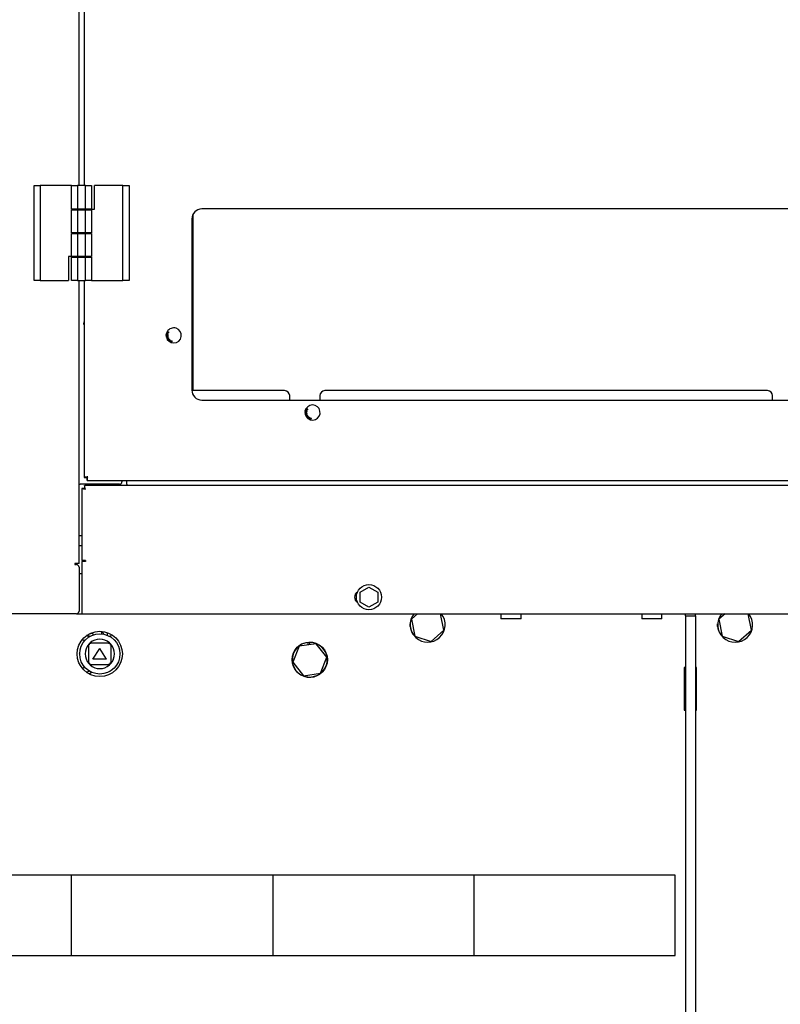
# Model space of a CAD drawing. Units: inches. Extents: x 0.3 to 17.5, y 0.3 to 10.7.
# Drawn here: x 5.7 to 6.6, y 6.1 to 7.3 of the extents above; entities that cross this region are included whole.
import ezdxf

# ---------------------------------------------------------------- set-up
doc = ezdxf.new("R2010")
doc.units = ezdxf.units.IN
doc.header["$MEASUREMENT"] = 0
doc.layers.add('FORMAT', color=7, linetype='Continuous')
doc.styles.add('SLDTEXTSTYLE0', font='TXT', dxfattribs={"width": 0.75})
doc.dimstyles.new('SLDDIMSTYLE0', dxfattribs={"dimtxt": 0.125, "dimasz": 0.13, "dimexe": 0, "dimexo": 0.0625, "dimgap": 0.03125, "dimtad": 0, "dimtih": 1, "dimtoh": 1, "dimlfac": 20, "dimrnd": 1e-09, "dimzin": 12, "dimdsep": 46, "dimtxsty": 'SLDTEXTSTYLE0', "dimsah": 1, "dimcen": 0.09, "dimadec": 0, "dimazin": 3, "dimtfac": 1, "dimtofl": 0, "dimtmove": 0, "dimatfit": 3, "dimfxl": 1, "dimfrac": 2, "dimtolj": 1, "dimtzin": 12, "dimarcsym": 0})

# ---------------------------------------------------------------- blocks, each defined once
blk = doc.blocks.new('_D_2')
at = {"layer": 'FORMAT'}
for p, q in [((4.7768, 6.7705), (4.7768, 5.3294)), ((8.8991, 6.5206), (8.8991, 5.3294)), ((4.7768, 5.4544), (6.9866, 5.4544)), ((8.8991, 5.4544), (7.4022, 5.4544))]:
    blk.add_line(p, q, dxfattribs=at)
for points in [[(4.7768, 5.4544), (4.9068, 5.4344), (4.9068, 5.4744)], [(8.8991, 5.4544), (8.7691, 5.4744), (8.7691, 5.4344)]]:
    blk.add_solid(points, dxfattribs=at)
at = {"layer": 'FORMAT', "insert": (6.9866, 5.5163), "char_height": 0.125, "attachment_point": 1, "style": 'SLDTEXTSTYLE0'}
blk.add_mtext('82.45', dxfattribs=at)

msp = doc.modelspace()

# ---------------------------------------------------------------- linework, layer by layer
at = {"color": 7, "linetype": 'Continuous', "lineweight": 25}
for p, q in [((5.72935, 7.10289), (5.72935, 8.10737)), ((5.7356, 8.10737), (5.7356, 7.10289)), ((5.67348, 6.98489), (5.67348, 7.10289)), ((5.67348, 7.10289), (5.68098, 7.10289)), ((5.68098, 7.10289), (5.68098, 6.98489)), ((5.71998, 7.10289), (5.68098, 7.10289)), ((5.71998, 7.07339), (5.71998, 7.10289)), ((5.71998, 7.10289), (5.72748, 7.10289)), ((5.73748, 7.10289), (5.72748, 7.10289)), ((5.72748, 7.10289), (5.72748, 7.07339)), ((5.73748, 7.07339), (5.73748, 7.10289)), ((5.73748, 7.10289), (5.74498, 7.10289)), ((5.74498, 7.10289), (5.74498, 7.07339)), ((5.74873, 7.07319), (5.74873, 7.10289)), ((5.78398, 7.10289), (5.74873, 7.10289)), ((5.78398, 6.98489), (5.78398, 7.10289)), ((5.78398, 7.10289), (5.79148, 7.10289)), ((5.79148, 7.10289), (5.79148, 6.98489)), ((5.72748, 7.07339), (5.71998, 7.07339)), ((5.72552, 7.07339), (5.72552, 7.07261)), ((5.73748, 7.07339), (5.72748, 7.07339)), ((5.74498, 7.07339), (5.73748, 7.07339)), ((5.73943, 7.07261), (5.73943, 7.07339)), ((5.74498, 7.07319), (5.74498, 7.07339)), ((5.74498, 7.07319), (5.74873, 7.07319)), ((6.75703, 7.07363), (5.88203, 7.07363)), ((5.71998, 7.04389), (5.71998, 7.07261)), ((5.71998, 7.07261), (5.72748, 7.07261)), ((5.72748, 7.07261), (5.73748, 7.07261)), ((5.72748, 7.07261), (5.72748, 7.04389)), ((5.73748, 7.04389), (5.73748, 7.07261)), ((5.73748, 7.07261), (5.74498, 7.07261)), ((5.74498, 7.07261), (5.74498, 7.04389)), ((5.86953, 7.06113), (5.86953, 6.84863)), ((5.87108, 6.84788), (5.87108, 7.06716)), ((5.72748, 7.04389), (5.71998, 7.04389)), ((5.71998, 7.01439), (5.71998, 7.04311)), ((5.71998, 7.04311), (5.72748, 7.04311)), ((5.72552, 7.04389), (5.72552, 7.04311)), ((5.73748, 7.04389), (5.72748, 7.04389)), ((5.72748, 7.04311), (5.72748, 7.01439)), ((5.72748, 7.04311), (5.73748, 7.04311)), ((5.74498, 7.04389), (5.73748, 7.04389)), ((5.73748, 7.01439), (5.73748, 7.04311)), ((5.73748, 7.04311), (5.74498, 7.04311)), ((5.73943, 7.04311), (5.73943, 7.04389)), ((5.74498, 7.04311), (5.74498, 7.01439)), ((5.71998, 7.01459), (5.71623, 7.01459)), ((5.71623, 7.01459), (5.71623, 6.98489)), ((5.72748, 7.01439), (5.71998, 7.01439)), ((5.71998, 7.01439), (5.71998, 7.01361)), ((5.71998, 6.98489), (5.71998, 7.01361)), ((5.71998, 7.01361), (5.72748, 7.01361)), ((5.72552, 7.01439), (5.72552, 7.01361)), ((5.73748, 7.01439), (5.72748, 7.01439)), ((5.72748, 7.01361), (5.72748, 6.98489)), ((5.72748, 7.01361), (5.73748, 7.01361)), ((5.74498, 7.01439), (5.73748, 7.01439)), ((5.73748, 6.98489), (5.73748, 7.01361)), ((5.73748, 7.01361), (5.74498, 7.01361)), ((5.73943, 7.01361), (5.73943, 7.01439)), ((5.74498, 7.01361), (5.74498, 6.98489)), ((5.68098, 6.98489), (5.67348, 6.98489)), ((5.68098, 6.98489), (5.71623, 6.98489)), ((5.72748, 6.98489), (5.71998, 6.98489)), ((5.72748, 6.98489), (5.73748, 6.98489)), ((5.72935, 6.63314), (5.72935, 6.98489)), ((5.7356, 6.98489), (5.7356, 6.73983)), ((5.74498, 6.98489), (5.73748, 6.98489)), ((5.74498, 6.98489), (5.78398, 6.98489)), ((5.79148, 6.98489), (5.78398, 6.98489)), ((5.7356, 6.93182), (5.73497, 6.93182)), ((5.73497, 6.93182), (5.7356, 6.93182)), ((5.83774, 6.91768), (5.838, 6.91898)), ((5.83797, 6.91763), (5.83774, 6.91768)), ((5.83816, 6.91859), (5.83797, 6.91763)), ((5.83818, 6.91956), (5.83828, 6.91982)), ((5.83844, 6.91947), (5.83818, 6.91956)), ((5.83828, 6.91982), (5.83854, 6.91973)), ((5.83854, 6.91973), (5.83844, 6.91947)), ((5.83932, 6.91841), (5.8394, 6.91865)), ((5.83859, 6.91245), (5.84032, 6.91346)), ((5.83872, 6.91222), (5.83859, 6.91245)), ((5.83954, 6.9127), (5.83872, 6.91222)), ((5.83925, 6.91132), (5.84007, 6.9118)), ((5.83939, 6.91109), (5.83925, 6.91132)), ((5.84111, 6.91211), (5.83939, 6.91109)), ((5.84007, 6.9118), (5.83954, 6.9127)), ((5.84045, 6.91323), (5.83974, 6.91282)), ((5.83974, 6.91282), (5.84027, 6.91192)), ((5.84027, 6.91192), (5.84098, 6.91233)), ((5.84032, 6.91346), (5.84045, 6.91323)), ((5.84098, 6.91233), (5.84111, 6.91211)), ((5.8416, 6.90886), (5.84266, 6.91056)), ((5.84266, 6.9082), (5.8416, 6.90886)), ((5.84289, 6.91042), (5.84195, 6.90892)), ((5.84195, 6.90892), (5.84279, 6.9084)), ((5.84266, 6.91056), (5.84289, 6.91042)), ((5.84279, 6.9084), (5.84266, 6.9082)), ((5.8432, 6.90795), (5.84387, 6.90983)), ((5.8446, 6.90744), (5.8432, 6.90795)), ((5.84376, 6.90872), (5.84353, 6.90808)), ((5.84353, 6.90808), (5.84468, 6.90767)), ((5.8448, 6.90835), (5.84376, 6.90872)), ((5.84404, 6.90952), (5.84384, 6.90894)), ((5.84384, 6.90894), (5.84487, 6.90857)), ((5.84387, 6.90983), (5.84523, 6.90934)), ((5.84515, 6.90912), (5.84404, 6.90952)), ((5.84468, 6.90767), (5.8446, 6.90744)), ((5.84487, 6.90857), (5.8448, 6.90835)), ((5.84523, 6.90934), (5.84515, 6.90912)), ((5.98484, 6.84788), (5.86955, 6.84788)), ((5.99109, 6.83613), (5.99109, 6.84163)), ((6.02859, 6.84163), (6.02859, 6.83613)), ((6.58484, 6.84788), (6.03484, 6.84788)), ((6.59109, 6.83613), (6.59109, 6.84163)), ((5.88203, 6.83613), (6.75703, 6.83613)), ((6.01024, 6.82183), (6.0105, 6.82313)), ((6.01047, 6.82178), (6.01024, 6.82183)), ((6.01066, 6.82274), (6.01047, 6.82178)), ((6.01068, 6.82371), (6.01078, 6.82397)), ((6.01094, 6.82362), (6.01068, 6.82371)), ((6.01078, 6.82397), (6.01104, 6.82388)), ((6.01104, 6.82388), (6.01094, 6.82362)), ((6.01109, 6.8166), (6.01282, 6.81761)), ((6.01122, 6.81637), (6.01109, 6.8166)), ((6.01204, 6.81685), (6.01122, 6.81637)), ((6.01175, 6.81547), (6.01257, 6.81595)), ((6.01182, 6.82256), (6.0119, 6.8228)), ((6.01361, 6.81626), (6.01189, 6.81524)), ((6.01257, 6.81595), (6.01204, 6.81685)), ((6.01295, 6.81738), (6.01224, 6.81697)), ((6.01224, 6.81697), (6.01277, 6.81607)), ((6.01277, 6.81607), (6.01348, 6.81648)), ((6.01282, 6.81761), (6.01295, 6.81738)), ((6.01348, 6.81648), (6.01361, 6.81626)), ((6.01189, 6.81524), (6.01175, 6.81547)), ((6.0141, 6.81301), (6.01516, 6.81471)), ((6.01516, 6.81235), (6.0141, 6.81301)), ((6.01539, 6.81457), (6.01445, 6.81307)), ((6.01445, 6.81307), (6.01529, 6.81255)), ((6.01516, 6.81471), (6.01539, 6.81457)), ((6.01529, 6.81255), (6.01516, 6.81235)), ((6.0157, 6.8121), (6.01637, 6.81398)), ((6.0171, 6.81159), (6.0157, 6.8121)), ((6.01626, 6.81287), (6.01603, 6.81223)), ((6.01603, 6.81223), (6.01718, 6.81182)), ((6.0173, 6.8125), (6.01626, 6.81287)), ((6.01654, 6.81367), (6.01634, 6.81309)), ((6.01634, 6.81309), (6.01737, 6.81272)), ((6.01637, 6.81398), (6.01773, 6.81349)), ((6.01765, 6.81327), (6.01654, 6.81367)), ((6.01718, 6.81182), (6.0171, 6.81159)), ((6.01737, 6.81272), (6.0173, 6.8125)), ((6.01773, 6.81349), (6.01765, 6.81327)), ((5.72935, 6.73146), (5.7309, 6.73146)), ((5.77949, 6.73146), (5.7309, 6.73146)), ((5.7356, 6.73983), (5.73859, 6.73983)), ((5.7393, 6.73613), (5.7393, 6.73912)), ((5.7393, 6.73613), (6.98483, 6.73613)), ((5.7561, 6.73146), (5.756, 6.72988)), ((5.78105, 6.72988), (5.78119, 6.73196)), ((5.78261, 6.73613), (5.78261, 6.73458)), ((5.78878, 6.73143), (5.78878, 6.73613)), ((5.78878, 6.73143), (5.78878, 6.72988)), ((5.73274, 6.72619), (5.73274, 6.63689)), ((5.73583, 6.72629), (5.73304, 6.72629)), ((5.73634, 6.72961), (5.73634, 6.72678)), ((6.99046, 6.72988), (5.73644, 6.72988)), ((5.73274, 6.66757), (5.72935, 6.66757)), ((5.73274, 6.65507), (5.72935, 6.65507)), ((5.72935, 6.63314), (5.72481, 6.63314)), ((5.73728, 6.63689), (5.73274, 6.63689)), ((5.73274, 6.63533), (5.73274, 6.57064)), ((5.73728, 6.63533), (5.73274, 6.63533)), ((5.73728, 6.63689), (5.73728, 6.63533)), ((5.72481, 6.63158), (5.72623, 6.63158)), ((5.72935, 6.62846), (5.72935, 6.57377)), ((5.72935, 6.62066), (5.73274, 6.62066)), ((6.07869, 6.59744), (6.08956, 6.60372)), ((6.07869, 6.58488), (6.07869, 6.59744)), ((6.08956, 6.60372), (6.10044, 6.59744)), ((6.10044, 6.59744), (6.10044, 6.58488)), ((6.08956, 6.5786), (6.07869, 6.58488)), ((6.10044, 6.58488), (6.08956, 6.5786)), ((5.72623, 6.57064), (5.04443, 6.57064)), ((5.72656, 6.57066), (5.73274, 6.57066)), ((5.73274, 6.57064), (6.995, 6.57064)), ((6.15003, 6.57064), (6.14226, 6.56382)), ((6.14226, 6.56382), (6.14643, 6.54287)), ((6.18272, 6.5501), (6.17862, 6.57064)), ((6.25349, 6.57064), (6.25349, 6.56444)), ((6.27849, 6.56444), (6.25349, 6.56444)), ((6.27849, 6.56444), (6.27849, 6.57064)), ((6.42849, 6.57064), (6.42849, 6.56424)), ((6.45298, 6.56424), (6.42849, 6.56424)), ((6.45349, 6.56424), (6.45298, 6.56424)), ((6.45349, 6.56424), (6.45349, 6.57064)), ((6.48267, 6.56791), (6.48267, 6.57064)), ((6.48267, 6.56791), (6.49517, 6.56791)), ((6.48267, 6.56791), (6.48267, 5.80241)), ((6.49517, 6.56791), (6.49517, 6.57064)), ((6.49517, 6.56791), (6.49517, 5.80241)), ((6.53208, 6.57064), (6.52431, 6.56382)), ((6.52431, 6.56382), (6.52848, 6.54287)), ((6.56477, 6.5501), (6.56067, 6.57064)), ((5.74687, 6.54425), (5.74649, 6.54742)), ((5.75765, 6.54554), (5.75728, 6.54871)), ((5.75909, 6.54731), (5.75746, 6.54712)), ((5.75895, 6.54853), (5.75933, 6.54531)), ((5.76413, 6.54732), (5.7645, 6.54418)), ((6.14072, 6.5548), (6.14063, 6.55798)), ((6.16666, 6.53601), (6.18272, 6.5501)), ((6.52277, 6.5548), (6.52268, 6.55798)), ((6.54871, 6.53601), (6.56477, 6.5501)), ((5.74668, 6.54583), (5.74172, 6.54524)), ((5.74211, 6.54199), (5.74172, 6.54524)), ((5.74217, 6.54203), (5.7425, 6.54259)), ((5.7425, 6.54259), (5.74314, 6.54259)), ((5.74429, 6.5466), (5.74422, 6.54554)), ((5.76384, 6.5441), (5.7645, 6.54418)), ((5.7645, 6.54418), (5.76455, 6.54383)), ((5.76717, 6.54259), (5.76781, 6.54259)), ((5.76781, 6.54259), (5.76814, 6.54203)), ((5.76901, 6.54147), (5.76924, 6.54501)), ((6.01418, 6.53181), (6.01403, 6.53502)), ((6.01569, 6.53511), (6.01582, 6.53205)), ((6.14643, 6.54287), (6.16666, 6.53601)), ((6.52848, 6.54287), (6.54871, 6.53601)), ((5.74141, 6.50866), (5.74141, 6.53266)), ((5.74316, 6.53441), (5.76716, 6.53441)), ((5.7467, 6.51412), (5.75516, 6.52758)), ((5.76361, 6.51412), (5.75516, 6.52758)), ((5.76891, 6.53266), (5.76891, 6.50866)), ((6.0028, 6.53018), (5.99486, 6.51034)), ((6.02394, 6.53322), (6.0028, 6.53018)), ((6.03715, 6.51643), (6.02394, 6.53322)), ((5.72984, 6.52066), (5.73016, 6.52122)), ((5.73016, 6.5201), (5.72984, 6.52066)), ((5.76361, 6.51412), (5.7467, 6.51412)), ((5.78015, 6.52122), (5.78047, 6.52066)), ((5.78047, 6.52066), (5.78015, 6.5201)), ((5.99486, 6.51034), (6.00807, 6.49355)), ((6.02921, 6.4966), (6.03715, 6.51643)), ((5.74183, 6.49589), (5.74495, 6.49784)), ((5.7425, 6.49874), (5.74217, 6.4993)), ((5.74314, 6.49874), (5.7425, 6.49874)), ((5.76716, 6.50691), (5.74316, 6.50691)), ((5.76781, 6.49874), (5.76717, 6.49874)), ((5.76814, 6.4993), (5.76781, 6.49874)), ((6.48267, 6.50391), (6.48117, 6.50391)), ((6.48117, 6.50391), (6.48117, 6.45091)), ((6.49667, 6.50391), (6.49517, 6.50391)), ((6.49667, 6.45091), (6.49667, 6.50391)), ((6.00807, 6.49355), (6.02921, 6.4966)), ((6.48117, 6.47659), (6.48267, 6.47659)), ((6.49517, 6.47659), (6.49667, 6.47659)), ((6.48117, 6.45091), (6.48267, 6.45091)), ((6.49517, 6.45091), (6.49667, 6.45091)), ((5.72017, 6.24566), (5.47017, 6.24566)), ((5.72017, 6.14566), (5.72017, 6.24566)), ((5.97017, 6.24566), (5.72017, 6.24566)), ((6.22017, 6.24566), (5.97017, 6.24566)), ((5.97017, 6.24566), (5.97017, 6.14566)), ((6.22017, 6.14566), (6.22017, 6.24566)), ((6.47017, 6.24566), (6.22017, 6.24566)), ((6.47017, 6.14566), (6.47017, 6.24566)), ((5.47017, 6.14566), (5.72017, 6.14566)), ((5.72017, 6.14566), (5.97017, 6.14566)), ((5.97017, 6.14566), (6.22017, 6.14566)), ((6.22017, 6.14566), (6.47017, 6.14566))]:
    msp.add_line(p, q, dxfattribs=at)
at = {"color": 7, "linetype": 'Continuous', "lineweight": 25, "flags": 128}
for points in [[(5.8711, 7.066), (5.8708, 7.06579), (5.87031, 7.06542)], [(5.86953, 6.86714), (5.8708, 6.86609), (5.87108, 6.86589)], [(5.87108, 6.84822), (5.8708, 6.84841), (5.86953, 6.84946)], [(5.73635, 6.53714), (5.73549, 6.53752), (5.73324, 6.53829)], [(5.74183, 6.54181), (5.74161, 6.54195), (5.73872, 6.54348)], [(5.73324, 6.50304), (5.73549, 6.5038), (5.73635, 6.50419)], [(5.73872, 6.49784), (5.74161, 6.49937), (5.74183, 6.49951)]]:
    msp.add_lwpolyline(points, dxfattribs=at)
at = {"color": 7, "linetype": 'Continuous', "lineweight": 25}
for centre, radius in [((6.08956, 6.59116), 0.01563), ((5.75516, 6.52066), 0.02813), ((5.75516, 6.52066), 0.025), ((6.01601, 6.51339), 0.02188)]:
    msp.add_circle(centre, radius, dxfattribs=at)
for centre, radius, start, end in [((5.88203, 7.06113), 0.0125, 90, 180), ((5.74199, 6.93146), 0.00703, 155.35334, 204.64666), ((5.84703, 6.91648), 0.00937, 151.40264, 179.55303), ((5.84703, 6.91648), 0.00937, 179.55303, 180.52307), ((5.84703, 6.91648), 0.00937, 180.52307, 190.85091), ((5.84703, 6.91648), 0.00938, 190.85091, 191.60419), ((5.84703, 6.91648), 0.00938, 191.60419, 150.67861), ((5.84703, 6.91648), 0.00938, 150.67861, 151.40264), ((5.88203, 6.84863), 0.0125, 180, 270), ((5.98484, 6.84163), 0.00625, 0, 90), ((6.03484, 6.84163), 0.00625, 90, 180), ((6.58484, 6.84163), 0.00625, 0, 90), ((6.01953, 6.82063), 0.00938, 191.60419, 150.67861), ((6.01953, 6.82063), 0.00937, 151.40264, 179.55303), ((6.01953, 6.82063), 0.00937, 179.55303, 180.52307), ((6.01953, 6.82063), 0.00937, 180.52307, 190.85091), ((6.01953, 6.82063), 0.00938, 190.85091, 191.60419), ((6.01953, 6.82063), 0.00937, 150.67861, 151.40264), ((5.77949, 6.73458), 0.00312, 270, 0), ((5.72481, 6.63236), 0.000781, 90, 270), ((5.72623, 6.62846), 0.00313, 0, 90), ((6.07865, 6.59116), 0.00703, 119.55874, 240.44126), ((5.72623, 6.57377), 0.00312, 270, 0), ((6.1625, 6.55696), 0.02173, 140.90778, 39.09222), ((6.54455, 6.55696), 0.02173, 140.90778, 39.09222), ((6.16249, 6.55696), 0.02187, 185.68364, 213.01585), ((6.54454, 6.55696), 0.02188, 185.68364, 213.01585), ((5.75516, 6.52066), 0.01825, 48.88791, 131.11209), ((5.75516, 6.52066), 0.01825, 48.88791, 131.11209), ((6.01601, 6.51339), 0.02173, 95.22611, 90.84589), ((5.75516, 6.52066), 0.01825, 138.88791, 221.11209), ((5.75516, 6.52066), 0.01825, 138.88791, 221.11209), ((5.75516, 6.52066), 0.01825, 131.11209, 138.88791), ((5.75516, 6.52066), 0.01825, 41.11209, 48.88791), ((5.75516, 6.52066), 0.01825, 318.88791, 41.11209), ((5.75516, 6.52066), 0.01825, 0, 41.11209), ((5.75516, 6.52066), 0.01825, 318.88791, 0), ((5.75516, 6.52066), 0.01825, 221.11209, 228.88791), ((5.75516, 6.52066), 0.01825, 228.88791, 311.11209), ((5.75516, 6.52066), 0.01825, 228.88791, 311.11209), ((5.75516, 6.52066), 0.01825, 311.11209, 318.88791)]:
    msp.add_arc(centre, radius, start, end, dxfattribs=at)
for points, knots in [([(5.83827, 6.91714), (5.83818, 6.91713), (5.838, 6.91711), (5.83781, 6.91696), (5.83769, 6.91676), (5.83766, 6.91663), (5.83765, 6.91656)], [0, 0, 0, 0, 0.27962002, 0.5590896, 0.77938819, 1, 1, 1, 1]), ([(5.83826, 6.91582), (5.83817, 6.91583), (5.838, 6.91585), (5.8378, 6.916), (5.83769, 6.9162), (5.83766, 6.91633), (5.83765, 6.9164)], [0, 0, 0, 0, 0.279547, 0.5590526, 0.7793542, 1, 1, 1, 1]), ([(5.83795, 6.91515), (5.8379, 6.91508), (5.83781, 6.91494), (5.83782, 6.91479), (5.83782, 6.91472)], [0, 0, 0, 0, 0.55888277, 1, 1, 1, 1]), ([(5.83826, 6.91689), (5.8382, 6.91688), (5.83808, 6.91687), (5.83794, 6.91676), (5.83787, 6.91662), (5.83786, 6.91652), (5.83785, 6.91648)], [0, 0, 0, 0, 0.2799383, 0.5589533, 0.7794622, 1, 1, 1, 1]), ([(5.83785, 6.91648), (5.83786, 6.91642), (5.83787, 6.9163), (5.83798, 6.91616), (5.83811, 6.91608), (5.83821, 6.91607), (5.83826, 6.91607)], [0, 0, 0, 0, 0.2798596, 0.5593087, 0.7794538, 1, 1, 1, 1]), ([(5.83897, 6.91422), (5.83873, 6.91418), (5.83844, 6.91413), (5.83812, 6.91425), (5.83794, 6.91437), (5.83788, 6.91451), (5.83785, 6.9146)], [0, 0, 0, 0, 0.5231737, 0.6546857, 0.786031, 1, 1, 1, 1]), ([(5.83795, 6.91515), (5.83807, 6.91525), (5.8383, 6.91542), (5.83859, 6.91548), (5.83871, 6.9155)], [0, 0, 0, 0, 0.557731, 1, 1, 1, 1]), ([(5.838, 6.91898), (5.83803, 6.91897), (5.83809, 6.91896), (5.83814, 6.91893), (5.83816, 6.91891)], [0, 0, 0, 0, 0.5598439, 1, 1, 1, 1]), ([(5.83876, 6.91525), (5.83859, 6.91522), (5.83838, 6.91517), (5.83816, 6.91504), (5.83808, 6.91495), (5.83802, 6.91483), (5.83803, 6.91474), (5.83803, 6.9147)], [0, 0, 0, 0, 0.5003662, 0.625564, 0.7506304, 0.8753986, 1, 1, 1, 1]), ([(5.83803, 6.9147), (5.83804, 6.91466), (5.83807, 6.91458), (5.8382, 6.91446), (5.8385, 6.91438), (5.83875, 6.91443), (5.83892, 6.91447)], [0, 0, 0, 0, 0.1249741, 0.2500756, 0.4983671, 1, 1, 1, 1]), ([(5.83816, 6.91891), (5.83823, 6.91886), (5.83834, 6.91878), (5.83846, 6.91862), (5.83855, 6.91848), (5.8386, 6.91838), (5.83863, 6.91833)], [0, 0, 0, 0, 0.3392966, 0.5594815, 0.7797291, 1, 1, 1, 1]), ([(5.83847, 6.91814), (5.83844, 6.91819), (5.83839, 6.91828), (5.83831, 6.91841), (5.83825, 6.91851), (5.83819, 6.91857), (5.83816, 6.91859)], [0, 0, 0, 0, 0.3400642, 0.5600925, 0.7800836, 1, 1, 1, 1]), ([(5.83867, 6.91649), (5.83866, 6.91655), (5.83865, 6.91666), (5.83854, 6.9168), (5.83841, 6.91688), (5.83831, 6.91688), (5.83826, 6.91689)], [0, 0, 0, 0, 0.2797296, 0.5591486, 0.7794396, 1, 1, 1, 1]), ([(5.83826, 6.91607), (5.83832, 6.91608), (5.83844, 6.91609), (5.83858, 6.9162), (5.83866, 6.91634), (5.83866, 6.91644), (5.83867, 6.91649)], [0, 0, 0, 0, 0.2798004, 0.5591791, 0.7794527, 1, 1, 1, 1]), ([(5.83877, 6.9162), (5.83875, 6.91614), (5.8387, 6.91602), (5.83857, 6.91589), (5.83841, 6.91583), (5.83831, 6.91582), (5.83826, 6.91582)], [0, 0, 0, 0, 0.2800869, 0.5594773, 0.7796234, 1, 1, 1, 1]), ([(5.83827, 6.91714), (5.83833, 6.91714), (5.83846, 6.91713), (5.83862, 6.91704), (5.83873, 6.9169), (5.83876, 6.91681), (5.83877, 6.91676)], [0, 0, 0, 0, 0.2800781, 0.5595123, 0.7796053, 1, 1, 1, 1]), ([(5.83917, 6.91739), (5.83911, 6.91741), (5.839, 6.91745), (5.83884, 6.91757), (5.8387, 6.91774), (5.83858, 6.91794), (5.8385, 6.91807), (5.83847, 6.91814)], [0, 0, 0, 0, 0.1696642, 0.3394474, 0.5594563, 0.7797077, 1, 1, 1, 1]), ([(5.83863, 6.91833), (5.83868, 6.91824), (5.83876, 6.91808), (5.8389, 6.91788), (5.83903, 6.91772), (5.83916, 6.91767), (5.83922, 6.91764)], [0, 0, 0, 0, 0.3408506, 0.561367, 0.7814119, 1, 1, 1, 1]), ([(5.83871, 6.9155), (5.83894, 6.91554), (5.83923, 6.91559), (5.83956, 6.91547), (5.8397, 6.91537), (5.8398, 6.91523), (5.83983, 6.91512), (5.83985, 6.91506)], [0, 0, 0, 0, 0.4988389, 0.6242468, 0.7494983, 0.8746187, 1, 1, 1, 1]), ([(5.8394, 6.91996), (5.8392, 6.92008), (5.83895, 6.92023), (5.83878, 6.92053), (5.83872, 6.92073), (5.83877, 6.92088), (5.8388, 6.92097)], [0, 0, 0, 0, 0.5218907, 0.6530868, 0.7840966, 1, 1, 1, 1]), ([(5.83945, 6.91526), (5.83932, 6.91528), (5.83909, 6.91532), (5.83886, 6.91528), (5.83876, 6.91525)], [0, 0, 0, 0, 0.55789695, 1, 1, 1, 1]), ([(5.83877, 6.91676), (5.83879, 6.91681), (5.83884, 6.9169), (5.83894, 6.917), (5.83906, 6.91705), (5.83914, 6.91706), (5.83918, 6.91706)], [0, 0, 0, 0, 0.280222, 0.5596687, 0.7797497, 1, 1, 1, 1]), ([(5.83918, 6.9159), (5.83913, 6.9159), (5.83903, 6.91591), (5.83887, 6.91601), (5.83881, 6.91612), (5.83877, 6.9162)], [0, 0, 0, 0, 0.2806891, 0.5610508, 1, 1, 1, 1]), ([(5.83922, 6.92132), (5.83914, 6.9213), (5.83899, 6.92125), (5.8389, 6.92113), (5.83885, 6.92108)], [0, 0, 0, 0, 0.5588347, 1, 1, 1, 1]), ([(5.83919, 6.91681), (5.83914, 6.9168), (5.83905, 6.91679), (5.83894, 6.9167), (5.83888, 6.91659), (5.83887, 6.91652), (5.83887, 6.91648)], [0, 0, 0, 0, 0.2798089, 0.5590553, 0.7792941, 1, 1, 1, 1]), ([(5.83887, 6.91648), (5.83887, 6.91643), (5.83888, 6.91634), (5.83896, 6.91623), (5.83907, 6.91616), (5.83914, 6.91616), (5.83918, 6.91615)], [0, 0, 0, 0, 0.280026, 0.5593997, 0.7796025, 1, 1, 1, 1]), ([(5.83892, 6.91447), (5.83909, 6.9145), (5.8393, 6.91455), (5.83952, 6.91468), (5.8396, 6.91477), (5.83966, 6.91489), (5.83965, 6.91498), (5.83965, 6.91502)], [0, 0, 0, 0, 0.5003383, 0.6255264, 0.7505151, 0.8753129, 1, 1, 1, 1]), ([(5.839, 6.92093), (5.83898, 6.92089), (5.83895, 6.92081), (5.83897, 6.92068), (5.83902, 6.92056), (5.83919, 6.92037), (5.83937, 6.92027), (5.83952, 6.92018)], [0, 0, 0, 0, 0.1246037, 0.2493874, 0.3744358, 0.4996512, 1, 1, 1, 1]), ([(5.83985, 6.91506), (5.83985, 6.915), (5.83987, 6.91489), (5.83983, 6.91472), (5.83974, 6.91457), (5.83948, 6.91434), (5.83919, 6.91427), (5.83897, 6.91422)], [0, 0, 0, 0, 0.1254223, 0.2506418, 0.3759007, 0.5013652, 1, 1, 1, 1]), ([(5.83991, 6.92088), (5.83976, 6.92096), (5.83957, 6.92106), (5.83932, 6.9211), (5.83919, 6.92108), (5.83907, 6.92103), (5.83902, 6.92096), (5.839, 6.92093)], [0, 0, 0, 0, 0.5003464, 0.6255441, 0.7505823, 0.8753467, 1, 1, 1, 1]), ([(5.83984, 6.9179), (5.83982, 6.91781), (5.83977, 6.91764), (5.83959, 6.91746), (5.83938, 6.91737), (5.83924, 6.91739), (5.83917, 6.91739)], [0, 0, 0, 0, 0.2805247, 0.5596832, 0.7797755, 1, 1, 1, 1]), ([(5.83918, 6.91706), (5.83927, 6.91705), (5.83943, 6.91703), (5.8396, 6.91687), (5.83969, 6.91668), (5.8397, 6.91655), (5.8397, 6.91648)], [0, 0, 0, 0, 0.2792134, 0.5586732, 0.7790684, 1, 1, 1, 1]), ([(5.8397, 6.91648), (5.8397, 6.9164), (5.83968, 6.91624), (5.83955, 6.91604), (5.83937, 6.91592), (5.83924, 6.91591), (5.83918, 6.9159)], [0, 0, 0, 0, 0.28038842, 0.55972023, 0.77985276, 1, 1, 1, 1]), ([(5.83918, 6.91615), (5.83923, 6.91616), (5.83932, 6.91617), (5.83943, 6.91626), (5.83949, 6.91637), (5.8395, 6.91644), (5.8395, 6.91648)], [0, 0, 0, 0, 0.279566, 0.5590832, 0.7793348, 1, 1, 1, 1]), ([(5.8395, 6.91648), (5.8395, 6.91653), (5.83949, 6.91662), (5.8394, 6.91673), (5.8393, 6.9168), (5.83923, 6.9168), (5.83919, 6.91681)], [0, 0, 0, 0, 0.2799778, 0.5595249, 0.7797737, 1, 1, 1, 1]), ([(5.83922, 6.92132), (5.83938, 6.92131), (5.83967, 6.9213), (5.83992, 6.92116), (5.84003, 6.9211)], [0, 0, 0, 0, 0.5577193, 1, 1, 1, 1]), ([(5.83922, 6.91764), (5.83928, 6.91764), (5.83939, 6.91763), (5.83952, 6.91771), (5.83961, 6.91782), (5.83963, 6.9179), (5.83964, 6.91794)], [0, 0, 0, 0, 0.2792524, 0.5587094, 0.7791475, 1, 1, 1, 1]), ([(5.83964, 6.91794), (5.83965, 6.918), (5.83966, 6.91812), (5.83958, 6.91828), (5.83946, 6.91837), (5.83937, 6.9184), (5.83932, 6.91841)], [0, 0, 0, 0, 0.2800689, 0.5589154, 0.7790775, 1, 1, 1, 1]), ([(5.84061, 6.92004), (5.84058, 6.91999), (5.84052, 6.91989), (5.84038, 6.91979), (5.84021, 6.91974), (5.83987, 6.91973), (5.83961, 6.91986), (5.8394, 6.91996)], [0, 0, 0, 0, 0.125426, 0.2506441, 0.3758798, 0.5013291, 1, 1, 1, 1]), ([(5.8394, 6.91865), (5.83948, 6.91862), (5.83965, 6.91856), (5.83982, 6.91835), (5.83987, 6.91811), (5.83985, 6.91797), (5.83984, 6.9179)], [0, 0, 0, 0, 0.280286, 0.5589262, 0.7791514, 1, 1, 1, 1]), ([(5.83965, 6.91502), (5.83964, 6.91505), (5.83962, 6.91511), (5.83956, 6.9152), (5.83949, 6.91524), (5.83945, 6.91526)], [0, 0, 0, 0, 0.2805496, 0.5608233, 1, 1, 1, 1]), ([(5.83952, 6.92018), (5.83967, 6.9201), (5.83986, 6.92), (5.84011, 6.91996), (5.84024, 6.91998), (5.84036, 6.92003), (5.84041, 6.9201), (5.84043, 6.92014)], [0, 0, 0, 0, 0.5003527, 0.6255448, 0.7505619, 0.8753442, 1, 1, 1, 1]), ([(5.84044, 6.92044), (5.84035, 6.92054), (5.8402, 6.92072), (5.84, 6.92083), (5.83991, 6.92088)], [0, 0, 0, 0, 0.5578951, 1, 1, 1, 1]), ([(5.84003, 6.9211), (5.84023, 6.92098), (5.84048, 6.92083), (5.84065, 6.92053), (5.8407, 6.92037), (5.84068, 6.92019), (5.84063, 6.92009), (5.84061, 6.92004)], [0, 0, 0, 0, 0.4988291, 0.6242588, 0.7495078, 0.8746383, 1, 1, 1, 1]), ([(5.84043, 6.92014), (5.84044, 6.92017), (5.84047, 6.92022), (5.84048, 6.92033), (5.84045, 6.9204), (5.84044, 6.92044)], [0, 0, 0, 0, 0.2805204, 0.5607053, 1, 1, 1, 1]), ([(5.84042, 6.90988), (5.84033, 6.90999), (5.84014, 6.91022), (5.84011, 6.91065), (5.84024, 6.91101), (5.84038, 6.91119), (5.84046, 6.91127)], [0, 0, 0, 0, 0.2795818, 0.5587773, 0.7792955, 1, 1, 1, 1]), ([(5.84065, 6.91108), (5.84058, 6.91099), (5.84043, 6.91083), (5.84036, 6.91052), (5.84041, 6.91024), (5.84052, 6.9101), (5.84058, 6.91004)], [0, 0, 0, 0, 0.28061761, 0.55981333, 0.77979886, 1, 1, 1, 1]), ([(5.84183, 6.90993), (5.84172, 6.90983), (5.84149, 6.90964), (5.84107, 6.90955), (5.84069, 6.90965), (5.84051, 6.9098), (5.84042, 6.90988)], [0, 0, 0, 0, 0.2803664, 0.5594928, 0.779625, 1, 1, 1, 1]), ([(5.84046, 6.91127), (5.84057, 6.91137), (5.8408, 6.91158), (5.84123, 6.91167), (5.84162, 6.91158), (5.8418, 6.91142), (5.8419, 6.91135)], [0, 0, 0, 0, 0.2805966, 0.5596517, 0.7796165, 1, 1, 1, 1]), ([(5.84058, 6.91004), (5.84067, 6.90997), (5.84085, 6.90983), (5.84118, 6.90983), (5.84144, 6.90994), (5.84158, 6.91006), (5.84164, 6.91012)], [0, 0, 0, 0, 0.2792198, 0.5582508, 0.7788225, 1, 1, 1, 1]), ([(5.84173, 6.91118), (5.84164, 6.91125), (5.84146, 6.91139), (5.84102, 6.9114), (5.84079, 6.9112), (5.84065, 6.91108)], [0, 0, 0, 0, 0.2802271, 0.5598163, 1, 1, 1, 1]), ([(5.84164, 6.91012), (5.84172, 6.91021), (5.84186, 6.91037), (5.84195, 6.91068), (5.8419, 6.91098), (5.84179, 6.91111), (5.84173, 6.91118)], [0, 0, 0, 0, 0.2807863, 0.5600365, 0.7799121, 1, 1, 1, 1]), ([(5.8419, 6.91135), (5.84199, 6.91123), (5.84217, 6.91099), (5.8422, 6.91055), (5.84207, 6.91019), (5.84191, 6.91001), (5.84183, 6.90993)], [0, 0, 0, 0, 0.2795994, 0.5586088, 0.7790916, 1, 1, 1, 1]), ([(6.01077, 6.82129), (6.01068, 6.82128), (6.0105, 6.82126), (6.01031, 6.82111), (6.01019, 6.82091), (6.01016, 6.82078), (6.01015, 6.82071)], [0, 0, 0, 0, 0.27962002, 0.5590896, 0.77938819, 1, 1, 1, 1]), ([(6.01076, 6.81997), (6.01067, 6.81998), (6.0105, 6.82), (6.0103, 6.82015), (6.01019, 6.82035), (6.01016, 6.82048), (6.01015, 6.82055)], [0, 0, 0, 0, 0.279547, 0.5590526, 0.7793542, 1, 1, 1, 1]), ([(6.01045, 6.8193), (6.0104, 6.81923), (6.01031, 6.81909), (6.01032, 6.81894), (6.01032, 6.81887)], [0, 0, 0, 0, 0.55888277, 1, 1, 1, 1]), ([(6.01076, 6.82104), (6.0107, 6.82103), (6.01058, 6.82102), (6.01044, 6.82091), (6.01037, 6.82077), (6.01036, 6.82067), (6.01035, 6.82063)], [0, 0, 0, 0, 0.2799383, 0.5589533, 0.7794622, 1, 1, 1, 1]), ([(6.01035, 6.82063), (6.01036, 6.82057), (6.01037, 6.82045), (6.01048, 6.82031), (6.01061, 6.82023), (6.01071, 6.82022), (6.01076, 6.82022)], [0, 0, 0, 0, 0.2798596, 0.5593087, 0.7794538, 1, 1, 1, 1]), ([(6.01147, 6.81837), (6.01123, 6.81833), (6.01094, 6.81828), (6.01062, 6.8184), (6.01044, 6.81852), (6.01038, 6.81866), (6.01035, 6.81875)], [0, 0, 0, 0, 0.5231737, 0.6546857, 0.786031, 1, 1, 1, 1]), ([(6.01045, 6.8193), (6.01057, 6.8194), (6.0108, 6.81957), (6.01109, 6.81963), (6.01121, 6.81965)], [0, 0, 0, 0, 0.55773103, 1, 1, 1, 1]), ([(6.0105, 6.82313), (6.01053, 6.82312), (6.01059, 6.82311), (6.01064, 6.82308), (6.01066, 6.82306)], [0, 0, 0, 0, 0.5598439, 1, 1, 1, 1]), ([(6.01126, 6.8194), (6.01109, 6.81937), (6.01088, 6.81932), (6.01066, 6.81919), (6.01058, 6.8191), (6.01052, 6.81898), (6.01053, 6.81889), (6.01053, 6.81885)], [0, 0, 0, 0, 0.5003662, 0.625564, 0.7506304, 0.8753986, 1, 1, 1, 1]), ([(6.01053, 6.81885), (6.01054, 6.81881), (6.01057, 6.81873), (6.0107, 6.81861), (6.011, 6.81853), (6.01125, 6.81858), (6.01142, 6.81862)], [0, 0, 0, 0, 0.1249741, 0.2500756, 0.4983671, 1, 1, 1, 1]), ([(6.01066, 6.82306), (6.01073, 6.82301), (6.01084, 6.82293), (6.01096, 6.82277), (6.01105, 6.82263), (6.0111, 6.82253), (6.01113, 6.82248)], [0, 0, 0, 0, 0.33929656, 0.55948153, 0.77972908, 1, 1, 1, 1]), ([(6.01097, 6.82229), (6.01094, 6.82234), (6.01089, 6.82243), (6.01081, 6.82256), (6.01075, 6.82266), (6.01069, 6.82272), (6.01066, 6.82274)], [0, 0, 0, 0, 0.3400642, 0.5600925, 0.7800836, 1, 1, 1, 1]), ([(6.01117, 6.82064), (6.01116, 6.8207), (6.01115, 6.82081), (6.01104, 6.82095), (6.01091, 6.82103), (6.01081, 6.82103), (6.01076, 6.82104)], [0, 0, 0, 0, 0.2797296, 0.5591486, 0.7794396, 1, 1, 1, 1]), ([(6.01076, 6.82022), (6.01082, 6.82023), (6.01094, 6.82024), (6.01108, 6.82035), (6.01116, 6.82049), (6.01116, 6.82059), (6.01117, 6.82064)], [0, 0, 0, 0, 0.27980035, 0.55917913, 0.77945275, 1, 1, 1, 1]), ([(6.01127, 6.82035), (6.01125, 6.82029), (6.0112, 6.82017), (6.01107, 6.82004), (6.01091, 6.81998), (6.01081, 6.81997), (6.01076, 6.81997)], [0, 0, 0, 0, 0.2800869, 0.5594773, 0.7796234, 1, 1, 1, 1]), ([(6.01077, 6.82129), (6.01083, 6.82129), (6.01096, 6.82128), (6.01112, 6.82119), (6.01123, 6.82105), (6.01126, 6.82096), (6.01127, 6.82091)], [0, 0, 0, 0, 0.2800781, 0.5595123, 0.7796053, 1, 1, 1, 1]), ([(6.01167, 6.82154), (6.01161, 6.82156), (6.0115, 6.8216), (6.01134, 6.82172), (6.0112, 6.82189), (6.01108, 6.82209), (6.011, 6.82222), (6.01097, 6.82229)], [0, 0, 0, 0, 0.1696642, 0.3394474, 0.5594563, 0.7797077, 1, 1, 1, 1]), ([(6.01113, 6.82248), (6.01118, 6.82239), (6.01126, 6.82223), (6.0114, 6.82203), (6.01153, 6.82187), (6.01166, 6.82182), (6.01172, 6.82179)], [0, 0, 0, 0, 0.34085064, 0.56136696, 0.78141187, 1, 1, 1, 1]), ([(6.01121, 6.81965), (6.01144, 6.81969), (6.01173, 6.81974), (6.01206, 6.81962), (6.0122, 6.81952), (6.0123, 6.81938), (6.01233, 6.81927), (6.01235, 6.81921)], [0, 0, 0, 0, 0.4988389, 0.6242468, 0.7494983, 0.8746187, 1, 1, 1, 1]), ([(6.0119, 6.82411), (6.0117, 6.82423), (6.01145, 6.82438), (6.01128, 6.82468), (6.01122, 6.82488), (6.01127, 6.82503), (6.0113, 6.82512)], [0, 0, 0, 0, 0.52189074, 0.65308685, 0.78409663, 1, 1, 1, 1]), ([(6.01195, 6.81941), (6.01182, 6.81943), (6.01159, 6.81947), (6.01136, 6.81943), (6.01126, 6.8194)], [0, 0, 0, 0, 0.557897, 1, 1, 1, 1]), ([(6.01127, 6.82091), (6.01129, 6.82096), (6.01134, 6.82105), (6.01144, 6.82115), (6.01156, 6.8212), (6.01164, 6.82121), (6.01168, 6.82121)], [0, 0, 0, 0, 0.280222, 0.5596687, 0.7797497, 1, 1, 1, 1]), ([(6.01168, 6.82005), (6.01163, 6.82005), (6.01153, 6.82006), (6.01137, 6.82016), (6.01131, 6.82027), (6.01127, 6.82035)], [0, 0, 0, 0, 0.2806891, 0.5610508, 1, 1, 1, 1]), ([(6.01172, 6.82547), (6.01164, 6.82545), (6.01149, 6.8254), (6.0114, 6.82528), (6.01135, 6.82523)], [0, 0, 0, 0, 0.5588347, 1, 1, 1, 1]), ([(6.01169, 6.82096), (6.01164, 6.82095), (6.01155, 6.82094), (6.01144, 6.82085), (6.01138, 6.82074), (6.01137, 6.82067), (6.01137, 6.82063)], [0, 0, 0, 0, 0.2798089, 0.5590553, 0.7792941, 1, 1, 1, 1]), ([(6.01137, 6.82063), (6.01137, 6.82058), (6.01138, 6.82049), (6.01146, 6.82038), (6.01157, 6.82031), (6.01164, 6.82031), (6.01168, 6.8203)], [0, 0, 0, 0, 0.280026, 0.5593997, 0.7796025, 1, 1, 1, 1]), ([(6.01142, 6.81862), (6.01159, 6.81865), (6.0118, 6.8187), (6.01202, 6.81883), (6.0121, 6.81892), (6.01216, 6.81904), (6.01215, 6.81913), (6.01215, 6.81917)], [0, 0, 0, 0, 0.5003383, 0.6255264, 0.7505151, 0.8753129, 1, 1, 1, 1]), ([(6.0115, 6.82508), (6.01148, 6.82504), (6.01145, 6.82496), (6.01147, 6.82483), (6.01152, 6.82471), (6.01169, 6.82452), (6.01187, 6.82442), (6.01202, 6.82433)], [0, 0, 0, 0, 0.1246037, 0.2493874, 0.3744358, 0.4996512, 1, 1, 1, 1]), ([(6.01235, 6.81921), (6.01235, 6.81915), (6.01237, 6.81904), (6.01233, 6.81887), (6.01224, 6.81872), (6.01198, 6.81849), (6.01169, 6.81842), (6.01147, 6.81837)], [0, 0, 0, 0, 0.1254223, 0.2506418, 0.3759007, 0.5013652, 1, 1, 1, 1]), ([(6.01241, 6.82503), (6.01226, 6.82511), (6.01207, 6.82521), (6.01182, 6.82525), (6.01169, 6.82523), (6.01157, 6.82518), (6.01152, 6.82511), (6.0115, 6.82508)], [0, 0, 0, 0, 0.5003464, 0.6255441, 0.7505823, 0.8753467, 1, 1, 1, 1]), ([(6.01234, 6.82205), (6.01232, 6.82196), (6.01227, 6.82179), (6.01209, 6.82161), (6.01188, 6.82152), (6.01174, 6.82154), (6.01167, 6.82154)], [0, 0, 0, 0, 0.28052466, 0.55968322, 0.77977547, 1, 1, 1, 1]), ([(6.01168, 6.82121), (6.01177, 6.8212), (6.01193, 6.82118), (6.0121, 6.82102), (6.01219, 6.82083), (6.0122, 6.8207), (6.0122, 6.82063)], [0, 0, 0, 0, 0.27921344, 0.55867323, 0.77906841, 1, 1, 1, 1]), ([(6.0122, 6.82063), (6.0122, 6.82055), (6.01218, 6.82039), (6.01205, 6.82019), (6.01187, 6.82007), (6.01174, 6.82006), (6.01168, 6.82005)], [0, 0, 0, 0, 0.28038842, 0.55972023, 0.77985276, 1, 1, 1, 1]), ([(6.01168, 6.8203), (6.01173, 6.82031), (6.01182, 6.82032), (6.01193, 6.82041), (6.01199, 6.82052), (6.012, 6.82059), (6.012, 6.82063)], [0, 0, 0, 0, 0.279566, 0.5590832, 0.7793348, 1, 1, 1, 1]), ([(6.012, 6.82063), (6.012, 6.82068), (6.01199, 6.82077), (6.0119, 6.82088), (6.0118, 6.82095), (6.01173, 6.82095), (6.01169, 6.82096)], [0, 0, 0, 0, 0.2799778, 0.5595249, 0.7797737, 1, 1, 1, 1]), ([(6.01172, 6.82547), (6.01188, 6.82546), (6.01217, 6.82545), (6.01242, 6.82531), (6.01253, 6.82525)], [0, 0, 0, 0, 0.5577193, 1, 1, 1, 1]), ([(6.01172, 6.82179), (6.01178, 6.82179), (6.01189, 6.82178), (6.01202, 6.82186), (6.01211, 6.82197), (6.01213, 6.82205), (6.01214, 6.82209)], [0, 0, 0, 0, 0.2792524, 0.5587094, 0.7791475, 1, 1, 1, 1]), ([(6.01214, 6.82209), (6.01215, 6.82215), (6.01216, 6.82227), (6.01208, 6.82243), (6.01196, 6.82252), (6.01187, 6.82255), (6.01182, 6.82256)], [0, 0, 0, 0, 0.28006893, 0.55891536, 0.77907751, 1, 1, 1, 1]), ([(6.01311, 6.82419), (6.01308, 6.82414), (6.01302, 6.82404), (6.01288, 6.82394), (6.01271, 6.82389), (6.01237, 6.82388), (6.01211, 6.82401), (6.0119, 6.82411)], [0, 0, 0, 0, 0.125426, 0.2506441, 0.3758798, 0.5013291, 1, 1, 1, 1]), ([(6.0119, 6.8228), (6.01198, 6.82277), (6.01215, 6.82271), (6.01232, 6.8225), (6.01237, 6.82226), (6.01235, 6.82212), (6.01234, 6.82205)], [0, 0, 0, 0, 0.280286, 0.5589262, 0.7791514, 1, 1, 1, 1]), ([(6.01215, 6.81917), (6.01214, 6.8192), (6.01212, 6.81926), (6.01206, 6.81935), (6.01199, 6.81939), (6.01195, 6.81941)], [0, 0, 0, 0, 0.2805496, 0.5608233, 1, 1, 1, 1]), ([(6.01202, 6.82433), (6.01217, 6.82425), (6.01236, 6.82415), (6.01261, 6.82411), (6.01274, 6.82413), (6.01286, 6.82418), (6.01291, 6.82425), (6.01293, 6.82429)], [0, 0, 0, 0, 0.5003527, 0.6255448, 0.7505619, 0.8753442, 1, 1, 1, 1]), ([(6.01294, 6.82459), (6.01285, 6.82469), (6.0127, 6.82487), (6.0125, 6.82498), (6.01241, 6.82503)], [0, 0, 0, 0, 0.5578951, 1, 1, 1, 1]), ([(6.01253, 6.82525), (6.01273, 6.82513), (6.01298, 6.82498), (6.01315, 6.82468), (6.0132, 6.82452), (6.01318, 6.82434), (6.01313, 6.82424), (6.01311, 6.82419)], [0, 0, 0, 0, 0.4988291, 0.6242588, 0.7495078, 0.8746383, 1, 1, 1, 1]), ([(6.01293, 6.82429), (6.01294, 6.82432), (6.01297, 6.82437), (6.01298, 6.82448), (6.01295, 6.82455), (6.01294, 6.82459)], [0, 0, 0, 0, 0.2805204, 0.5607053, 1, 1, 1, 1]), ([(6.01292, 6.81403), (6.01283, 6.81414), (6.01264, 6.81437), (6.01261, 6.8148), (6.01274, 6.81516), (6.01288, 6.81534), (6.01296, 6.81542)], [0, 0, 0, 0, 0.2795818, 0.5587773, 0.7792955, 1, 1, 1, 1]), ([(6.01315, 6.81523), (6.01308, 6.81514), (6.01293, 6.81498), (6.01286, 6.81467), (6.01291, 6.81439), (6.01302, 6.81425), (6.01308, 6.81419)], [0, 0, 0, 0, 0.2806176, 0.5598133, 0.7797989, 1, 1, 1, 1]), ([(6.01433, 6.81408), (6.01422, 6.81398), (6.01399, 6.81379), (6.01357, 6.8137), (6.01319, 6.8138), (6.01301, 6.81395), (6.01292, 6.81403)], [0, 0, 0, 0, 0.28036643, 0.5594928, 0.77962495, 1, 1, 1, 1]), ([(6.01296, 6.81542), (6.01307, 6.81552), (6.0133, 6.81573), (6.01373, 6.81582), (6.01412, 6.81573), (6.0143, 6.81557), (6.0144, 6.8155)], [0, 0, 0, 0, 0.2805966, 0.5596517, 0.7796165, 1, 1, 1, 1]), ([(6.01308, 6.81419), (6.01317, 6.81412), (6.01335, 6.81398), (6.01368, 6.81398), (6.01394, 6.81409), (6.01408, 6.81421), (6.01414, 6.81427)], [0, 0, 0, 0, 0.2792198, 0.5582508, 0.7788225, 1, 1, 1, 1]), ([(6.01423, 6.81533), (6.01414, 6.8154), (6.01396, 6.81554), (6.01352, 6.81555), (6.01329, 6.81535), (6.01315, 6.81523)], [0, 0, 0, 0, 0.2802271, 0.5598163, 1, 1, 1, 1]), ([(6.01414, 6.81427), (6.01422, 6.81436), (6.01436, 6.81452), (6.01445, 6.81483), (6.0144, 6.81513), (6.01429, 6.81526), (6.01423, 6.81533)], [0, 0, 0, 0, 0.2807863, 0.5600365, 0.7799121, 1, 1, 1, 1]), ([(6.0144, 6.8155), (6.01449, 6.81538), (6.01467, 6.81514), (6.0147, 6.8147), (6.01457, 6.81434), (6.01441, 6.81416), (6.01433, 6.81408)], [0, 0, 0, 0, 0.2795994, 0.5586088, 0.7790916, 1, 1, 1, 1]), ([(5.73274, 6.72619), (5.7328, 6.72624), (5.73289, 6.72631), (5.73342, 6.72627), (5.73396, 6.72619), (5.73465, 6.72605), (5.73545, 6.72587), (5.73635, 6.72564), (5.73697, 6.72544), (5.73728, 6.72534)], [0, 0, 0, 0, 0.2321889, 0.3520963, 0.4747382, 0.6005033, 0.7297519, 0.862816, 1, 1, 1, 1]), ([(5.73728, 6.72534), (5.73713, 6.72583), (5.73683, 6.72684), (5.73652, 6.72822), (5.73635, 6.72925), (5.73632, 6.7298), (5.73641, 6.72986), (5.73644, 6.72988)], [0, 0, 0, 0, 0.2121923, 0.4358289, 0.649704, 0.8559378, 1, 1, 1, 1]), ([(5.73728, 6.72534), (5.73711, 6.72554), (5.73681, 6.72588), (5.73652, 6.72633), (5.73636, 6.72664), (5.73632, 6.72683), (5.73638, 6.72689), (5.73643, 6.72689), (5.73644, 6.72689)], [0, 0, 0, 0, 0.2901798, 0.4882277, 0.652552, 0.8177487, 0.9625438, 1, 1, 1, 1]), ([(5.74266, 6.53218), (5.74265, 6.53219), (5.74253, 6.53223), (5.74228, 6.53233), (5.74193, 6.53246), (5.74164, 6.53257), (5.74144, 6.53265), (5.74142, 6.53266), (5.74141, 6.53266)], [0, 0, 0, 0, 0.0059494, 0.1883286, 0.4030236, 0.6054229, 0.8026178, 1, 1, 1, 1]), ([(5.74363, 6.53316), (5.74363, 6.53317), (5.74359, 6.53328), (5.74349, 6.53354), (5.74335, 6.53389), (5.74324, 6.53418), (5.74317, 6.53437), (5.74316, 6.5344), (5.74316, 6.53441)], [0, 0, 0, 0, 0.0059494, 0.1883286, 0.4030236, 0.6054229, 0.8026178, 1, 1, 1, 1]), ([(5.76668, 6.53316), (5.76668, 6.53317), (5.76673, 6.53328), (5.76682, 6.53354), (5.76696, 6.53389), (5.76707, 6.53418), (5.76714, 6.53437), (5.76715, 6.5344), (5.76716, 6.53441)], [0, 0, 0, 0, 0.0059494, 0.1883286, 0.4030236, 0.6054229, 0.8026178, 1, 1, 1, 1]), ([(5.76766, 6.53218), (5.76766, 6.53219), (5.76778, 6.53223), (5.76803, 6.53233), (5.76838, 6.53246), (5.76867, 6.53257), (5.76887, 6.53265), (5.76889, 6.53266), (5.76891, 6.53266)], [0, 0, 0, 0, 0.0059494, 0.1883286, 0.4030236, 0.6054229, 0.8026178, 1, 1, 1, 1]), ([(5.74141, 6.50866), (5.74142, 6.50867), (5.74144, 6.50868), (5.74164, 6.50875), (5.74193, 6.50886), (5.74228, 6.50899), (5.74253, 6.50909), (5.74265, 6.50914), (5.74266, 6.50914)], [0, 0, 0, 0, 0.1973822, 0.3945771, 0.5969764, 0.8116714, 0.9940506, 1, 1, 1, 1]), ([(5.74316, 6.50691), (5.74316, 6.50692), (5.74317, 6.50695), (5.74324, 6.50714), (5.74335, 6.50743), (5.74349, 6.50779), (5.74359, 6.50804), (5.74363, 6.50816), (5.74363, 6.50816)], [0, 0, 0, 0, 0.1973822, 0.3945771, 0.5969764, 0.8116714, 0.9940506, 1, 1, 1, 1]), ([(5.76716, 6.50691), (5.76715, 6.50692), (5.76714, 6.50695), (5.76707, 6.50714), (5.76696, 6.50743), (5.76682, 6.50779), (5.76673, 6.50804), (5.76668, 6.50816), (5.76668, 6.50816)], [0, 0, 0, 0, 0.1973822, 0.3945771, 0.5969764, 0.8116714, 0.9940506, 1, 1, 1, 1]), ([(5.76891, 6.50866), (5.76889, 6.50867), (5.76887, 6.50868), (5.76867, 6.50875), (5.76838, 6.50886), (5.76803, 6.50899), (5.76778, 6.50909), (5.76766, 6.50914), (5.76766, 6.50914)], [0, 0, 0, 0, 0.1973822, 0.3945771, 0.5969764, 0.8116714, 0.9940506, 1, 1, 1, 1])]:
    msp.add_open_spline(points, degree=3, knots=knots, dxfattribs=at)
for points in [[(5.74014, 6.74067), (5.73955, 6.7406), (5.73836, 6.74046), (5.73686, 6.74025), (5.73581, 6.74004), (5.73567, 6.7399), (5.7356, 6.73983)], [(5.74014, 6.74067), (5.73994, 6.7406), (5.73953, 6.74046), (5.73902, 6.74025), (5.73866, 6.74004), (5.73861, 6.7399), (5.73859, 6.73983)], [(5.7393, 6.73613), (5.73937, 6.7362), (5.73951, 6.73634), (5.73972, 6.73739), (5.73993, 6.73889), (5.74007, 6.74008), (5.74014, 6.74067)], [(5.7393, 6.73912), (5.73937, 6.73915), (5.73951, 6.73919), (5.73972, 6.73955), (5.73993, 6.74007), (5.74007, 6.74047), (5.74014, 6.74067)]]:
    msp.add_open_spline(points, degree=3, dxfattribs=at)

# ---------------------------------------------------------------- dimensions: what is measured, and where the dimension line sits
at = {"layer": 'FORMAT'}
dim = msp.add_linear_dim(base=(4.7768, 5.45441), p1=(8.89908, 6.57064), p2=(4.7768, 6.82052), dimstyle='SLDDIMSTYLE0', dxfattribs=at)
dim.commit()
dim.dimension.update_dxf_attribs({"geometry": '_D_2', "text_midpoint": (7.19442, 5.45441), "dimtype": 160})

doc.saveas('drawing.dxf')
